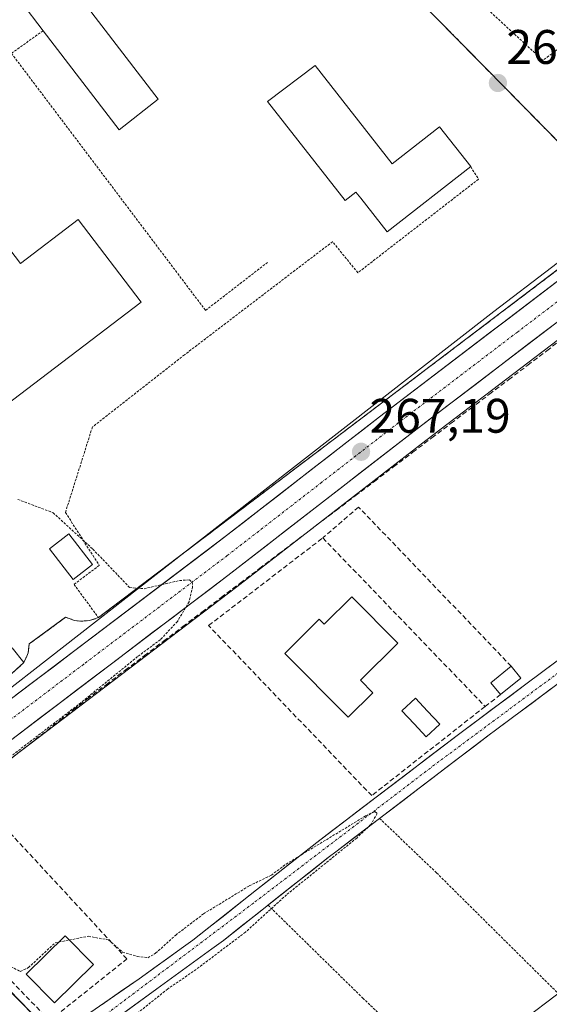
# Model space of a CAD drawing. Units: metres. Extents: x 622501 to 625993, y 4648531 to 4650904.
# Drawn here: x 622664 to 622773, y 4649982 to 4650185 of the extents above; entities that cross this region are included whole.
import ezdxf
from ezdxf.enums import TextEntityAlignment as Align

# ---------------------------------------------------------------- set-up
doc = ezdxf.new("R2010")
doc.units = ezdxf.units.M
doc.header["$MEASUREMENT"] = 0
for name, pattern in [('TRAZO_Y_PUNTO', [1, 0.5, -0.25, 0, -0.25]), ('TRAZOS', [0.75, 0.5, -0.25]), ('TRAZOSX2', [1.5, 1, -0.5])]:
    doc.linetypes.add(name, pattern=pattern)
for name, color, linetype, lineweight in [('Alambrada', 19, 'TRAZOS', 0), ('Carretera de calzada única', 19, 'Continuous', 13), ('Carretera de calzada única Cxs', 19, 'Continuous', 13), ('Carretera de calzada única eje', 19, 'TRAZO_Y_PUNTO', 0), ('Carátula', 7, 'Continuous', 5), ('Corriente artificial lineal', 5, 'TRAZOSX2', 13), ('Cultivos herbáceos CxS', 92, 'Continuous', 0), ('Curva de nivel auxiliar', 36, 'TRAZOS', 0), ('Edificación', 1, 'Continuous', 13), ('Edificación Cxs', 1, 'Continuous', 13), ('Edificación industrial', 135, 'Continuous', 13), ('Edificación industrial Cxs', 135, 'Continuous', 13), ('Huerta CxS', 92, 'Continuous', 0), ('Muro lineal', 1, 'TRAZOSX2', 13), ('Núcleo urbano CxS', 19, 'Continuous', 0), ('Piscina', 142, 'Continuous', 0), ('Piscina CxS', 142, 'Continuous', 0), ('Pista', 135, 'Continuous', 13), ('Pista Cxs', 135, 'Continuous', 0), ('Pista eje', 135, 'TRAZO_Y_PUNTO', 0), ('Punto de cota en terreno', 7, 'Continuous', 0), ('Recinto industrial', 135, 'TRAZOSX2', 0), ('Recinto industrial CxS', 135, 'Continuous', 0), ('Rótulo de punto de cota en terreno', 19, 'Continuous', 0), ('Valla', 19, 'TRAZOS', 0)]:
    doc.layers.add(name, color=color, linetype=linetype, lineweight=lineweight)
doc.styles.add('Arial', font='txt', dxfattribs={"height": 0.2})

# ---------------------------------------------------------------- blocks, each defined once
blk = doc.blocks.new('*U151')
at = {"layer": 'Cultivos herbáceos CxS', "color": 92, "linetype": 'Continuous', "lineweight": 0}
blk.add_polyline3d([(622698.6975, 4649866.1934, 267.603), (622716.8799, 4649884.5355, 267.6058), (622724.2101, 4649891.9301, 267.6879), (622727.7601, 4649895.4301, 267.6697), (622725.73, 4649897.51, 267.7135), (622716.8799, 4649906.3723, 267.5544), (622712.1938, 4649911.0649, 267.5892), (622711.23, 4649912.03, 267.6001), (622711.76, 4649912.55, 267.5964), (622708.4792, 4649915.8274, 267.629), (622699.8253, 4649924.4721, 267.5684), (622710.1597, 4649934.5985, 267.0739), (622713.4661, 4649937.1049, 266.435), (622903.1435, 4650080.9003, 266.2563)], dxfattribs=at)
blk = doc.blocks.new('*U153')
at = {"layer": 'Huerta CxS', "color": 92, "linetype": 'Continuous', "lineweight": 0}
for points in [[(622780.64, 4650154.11, 266.25), (622763.92, 4650171.1, 266.25), (622760.05, 4650175.03, 266.22), (622749.24, 4650186.01, 266.13), (622739.63, 4650195.3, 266.17), (622730.2, 4650204.42, 266.27), (622728.6, 4650205.9, 266.31), (622727.23, 4650207.23, 266.35), (622727.22, 4650207.24, 266.35), (622771.07, 4650243.53, 266.18), (622754.5, 4650250.47, 266.37), (622756.79, 4650252.31, 266.37), (622874.54, 4650347.34, 265.74)], [(622519.42, 4649796.1, 269.27), (622517.26, 4649920.72, 268.66), (622519, 4649922.04, 268.66), (622519.05, 4649922.08, 268.66), (622520.07, 4649922.88, 268.65), (622578.72, 4649969.03, 267.96), (622613.56, 4649995.25, 267.85), (622630.93, 4650008.76, 268), (622633.44, 4650010.7, 268.02), (622635.1, 4650012, 267.9), (622708.65, 4650067.8, 267.18), (622747.72, 4650098.07, 266.67), (622821.86, 4650154.56, 266.28)], [(622903.14, 4650080.9, 266.26), (622713.47, 4649937.1, 266.44), (622710.16, 4649934.6, 267.07), (622699.83, 4649924.47, 267.57), (622692.86, 4649931.43, 267.68), (622692.32, 4649930.89, 267.69), (622675.85, 4649947.34, 267.76), (622654.94, 4649926.32, 267.68), (622644.49, 4649915.83, 267.87), (622639.75, 4649911.06, 267.94), (622624.59, 4649895.82, 268.04), (622615.49, 4649886.68, 268.17), (622609.42, 4649880.58, 268.36), (622611.69, 4649878.33, 268.3), (622615.56, 4649874.46, 268.38)]]:
    blk.add_polyline3d(points, dxfattribs=at)
blk = doc.blocks.new('*U159')
at = {"layer": 'Núcleo urbano CxS', "color": 19, "linetype": 'Continuous', "lineweight": 0}
blk.add_polyline3d([(622821.86, 4650154.56, 266.28), (622747.72, 4650098.07, 266.67), (622708.65, 4650067.8, 267.18), (622635.1, 4650012, 267.9), (622633.44, 4650010.7, 268.02), (622630.93, 4650008.76, 268), (622613.56, 4649995.25, 267.85), (622578.72, 4649969.03, 267.96), (622520.07, 4649922.88, 268.65), (622519.05, 4649922.08, 268.66), (622519, 4649922.04, 268.66), (622517.26, 4649920.72, 268.66), (622517.26, 4649920.72, 268.66), (622516.98, 4649937.07, 269), (622571.74, 4649978.79, 268.5), (622601.74, 4650002.29, 268.29), (622623.11, 4650018.73, 268.12), (622625.57, 4650020.62, 268.09), (622626.68, 4650019.47, 268.09), (622631.5, 4650023.23, 268.03), (622698.29, 4650075.26, 267.44), (622761.75, 4650124.71, 266.95), (622785.57, 4650142.87, 266.68)], dxfattribs=at)
blk = doc.blocks.new('5PATER')
at = {"layer": 'Carátula', "linetype": 'Continuous', "lineweight": 5}
h = blk.add_hatch(color=250, dxfattribs=at)
edge = h.paths.add_edge_path()
edge.add_ellipse((0, 0.01), major_axis=(-1.33, -1.34), ratio=0.999422, start_angle=0, end_angle=360)
blk = doc.blocks.new('*U208')
at = {"layer": 'Carretera de calzada única Cxs', "color": 19, "linetype": 'Continuous', "lineweight": 13}
for points in [[(622777.11, 4650124.24, 266.79), (622773.2, 4650121.26, 266.79), (622769.3, 4650118.29, 266.9), (622765.4, 4650115.32, 266.91), (622761.5, 4650112.34, 266.94), (622757.6, 4650109.37, 266.98), (622753.69, 4650106.4, 266.96), (622749.79, 4650103.42, 267.05), (622745.89, 4650100.45, 267.03), (622741.98, 4650097.42, 267.08), (622738.08, 4650094.4, 267.08), (622734.17, 4650091.37, 267.06), (622730.26, 4650088.34, 267.19), (622726.36, 4650085.32, 267.18), (622722.45, 4650082.29, 267.18), (622718.54, 4650079.26, 267.18), (622714.63, 4650076.23, 267.2), (622710.73, 4650073.21, 267.35), (622706.82, 4650070.18, 267.36), (622702.95, 4650067.24, 267.39), (622699.08, 4650064.31, 267.4), (622695.21, 4650061.37, 267.41), (622691.34, 4650058.43, 267.55), (622687.46, 4650055.5, 267.52), (622683.59, 4650052.56, 267.55), (622679.72, 4650049.62, 267.49), (622675.85, 4650046.69, 267.62), (622671.98, 4650043.75, 267.7), (622668.11, 4650040.81, 267.66), (622664.24, 4650037.87, 267.71), (622660.37, 4650034.94, 267.73)], [(622663.06, 4650045.48, 267.74), (622667.01, 4650048.47, 267.72), (622670.97, 4650051.46, 267.68), (622674.92, 4650054.46, 267.66), (622678.88, 4650057.45, 267.6), (622682.83, 4650060.45, 267.61), (622686.79, 4650063.44, 267.53), (622690.74, 4650066.43, 267.5), (622694.7, 4650069.43, 267.46), (622698.65, 4650072.42, 267.42), (622702.61, 4650075.42, 267.37), (622706.56, 4650078.41, 267.34), (622710.07, 4650081.14, 267.28), (622713.58, 4650083.86, 267.25), (622717.09, 4650086.59, 267.22), (622720.6, 4650089.32, 267.21), (622724.11, 4650092.04, 267.18), (622727.62, 4650094.77, 267.13), (622731.13, 4650097.5, 267.12), (622734.64, 4650100.22, 267.11), (622738.15, 4650102.95, 267.1), (622741.94, 4650105.84, 267.07), (622745.73, 4650108.73, 267.04), (622749.52, 4650111.61, 267.04), (622753.3, 4650114.5, 267.01), (622757.09, 4650117.39, 266.96), (622760.88, 4650120.28, 266.94), (622764.67, 4650123.16, 266.88), (622768.46, 4650126.05, 266.84), (622772.25, 4650128.94, 266.81), (622776.03, 4650131.83, 266.74)]]:
    blk.add_polyline3d(points, dxfattribs=at)

msp = doc.modelspace()

# ---------------------------------------------------------------- linework, layer by layer
at = {"layer": 'Alambrada', "color": 19, "linetype": 'TRAZOS', "lineweight": 0}
for points in [[(622680.07, 4650061.46, 267.62), (622783.14, 4650139.56, 266.63), (622789.9, 4650144.69, 266.52), (622763.92, 4650171.1, 266.15), (622749.24, 4650186.01, 266.17), (622730.2, 4650204.42, 266.24), (622728.6, 4650205.9, 266.3), (622717.82, 4650216.39, 266.36), (622710.32, 4650223.63, 266.36), (622708.23, 4650225.66, 266.37), (622699.82, 4650234.05, 266.47), (622687.03, 4650246.83, 266.69), (622686.32, 4650247.54, 266.76), (622679.98, 4650253.89, 266.94), (622656.18, 4650277.23, 267.16), (622647.83, 4650285.42, 267.02), (622640.26, 4650292.38, 267.18), (622626.8, 4650304.78, 267.73), (622574.35, 4650266.24, 267.18), (622538.64, 4650238.46, 267.18), (622513.15, 4650218.25, 267.2), (622512.13, 4650217.44, 267.22)], [(622668.64, 4650182.72, 266.97), (622662.1, 4650178.05, 266.93), (622702.2, 4650124.94, 267.24), (622714.98, 4650134.84, 266.87)], [(622756.98, 4650154.64, 266.44), (622758.59, 4650152.05, 266.47), (622733.67, 4650132.71, 266.74), (622728.45, 4650139.14, 266.66), (622697.85, 4650115.76, 267.34), (622678.83, 4650100.85, 267.59), (622673.26, 4650083.19, 267.6), (622680.24, 4650072.26, 267.57), (622675.03, 4650068.33, 267.61), (622680.07, 4650061.46, 267.62)], [(622664.69, 4650052.17, 267.63), (622665.55, 4650054.21, 267.61), (622665.78, 4650056.03, 267.61), (622673.3, 4650061.54, 267.59), (622675.11, 4650060.89, 267.59), (622676.35, 4650060.73, 267.59), (622678.26, 4650060.85, 267.6), (622680.07, 4650061.46, 267.62)], [(622738.16, 4650019.98, 267.31), (622749.94, 4650008.71, 266.86), (622776.19, 4649982.69, 266.57)], [(622715.12, 4650002.05, 267.46), (622734.68, 4649982.87, 267.09), (622753.01, 4649965.42, 266.73)]]:
    msp.add_polyline3d(points, dxfattribs=at)
at = {"layer": 'Carretera de calzada única', "color": 19, "linetype": 'Continuous', "lineweight": 13}
for points in [[(622628.23, 4650018.88), (622647.24, 4650033.5), (622706.56, 4650078.41), (622738.15, 4650102.95), (622787.4, 4650140.49), (622890.25, 4650219.95), (622892.15, 4650221.99), (622895.22, 4650226.64), (622897.24, 4650232.04), (622898.26, 4650236.92), (622898.25, 4650239.49), (622898.12, 4650240.04)], [(622836.52, 4650169.73), (622820.03, 4650156.94), (622745.89, 4650100.45), (622706.82, 4650070.18), (622633.27, 4650014.38)]]:
    msp.add_lwpolyline(points, dxfattribs=at)
at = {"layer": 'Carretera de calzada única eje', "color": 19, "linetype": 'TRAZO_Y_PUNTO', "lineweight": 0}
msp.add_lwpolyline([(622839.17, 4650176.13), (622829.43, 4650168.58), (622803.72, 4650148.71), (622766.64, 4650120.47), (622742.02, 4650101.7), (622726.22, 4650089.43), (622706.69, 4650074.29), (622677.03, 4650051.84), (622641.16, 4650024.64), (622629.31, 4650015.53)], dxfattribs=at)
at = {"layer": 'Corriente artificial lineal', "color": 5, "linetype": 'TRAZOSX2', "lineweight": 13}
for points in [[(622662.25, 4650032.53, 267.53), (622665.85, 4650035.34, 267.44), (622669.45, 4650038.16, 267.47), (622672.2, 4650040.31, 267.46), (622674.94, 4650042.46, 267.48), (622677.69, 4650044.61, 267.41), (622681.65, 4650047.61, 267.26), (622685.61, 4650050.61, 267.28), (622689.57, 4650053.61, 267.24), (622693.53, 4650056.61, 267.26), (622697.49, 4650059.61, 267.23), (622701.45, 4650062.61, 267.26), (622705.41, 4650065.61, 267.27), (622709.37, 4650068.61, 267.09), (622713.33, 4650071.61, 267.08), (622717.29, 4650074.61, 266.94), (622721.25, 4650077.61, 266.94), (622725.21, 4650080.62, 267.06), (622729.17, 4650083.62, 266.91), (622733.13, 4650086.62, 266.89), (622737.09, 4650089.62, 266.74), (622741.05, 4650092.62, 266.84), (622745.01, 4650095.62, 266.8), (622748.97, 4650098.62, 266.76), (622752.93, 4650101.62, 266.75), (622756.89, 4650104.62, 266.58), (622760.85, 4650107.62, 266.61), (622764.81, 4650110.62, 266.69), (622768.77, 4650113.62, 266.67), (622772.73, 4650116.62, 266.62), (622776.46, 4650119.51, 266.43)], [(622637.04, 4650012.81, 267.85), (622640.15, 4650009.5, 267.8), (622643.26, 4650006.18, 267.76), (622646.37, 4650002.87, 267.63), (622649.47, 4649999.55, 267.63), (622652.58, 4649996.24, 267.63), (622655.69, 4649992.92, 267.55), (622658.85, 4649989.68, 267.63), (622662.01, 4649986.43, 267.62), (622665.16, 4649983.19, 267.66), (622668.32, 4649979.94, 267.68), (622671.48, 4649976.7, 267.71)]]:
    msp.add_polyline3d(points, dxfattribs=at)
at = {"layer": 'Cultivos herbáceos CxS', "color": 92, "linetype": 'Continuous', "lineweight": 0}
msp.add_polyline3d([(622937.32, 4650094.82, 265.55), (622930.04, 4650091.16, 265.95), (622929.13, 4650091.18, 266), (622922.3, 4650091.27, 266.24), (622916.92, 4650091.35, 266.24), (622903.14, 4650080.9, 266.26), (622713.47, 4649937.1, 266.44), (622710.16, 4649934.6, 267.07), (622699.83, 4649924.47, 267.57)], dxfattribs=at)
at = {"layer": 'Curva de nivel auxiliar', "color": 36, "linetype": 'TRAZOS', "lineweight": 0}
for points in [[(622663.43, 4650085.89, 267.5), (622670.71, 4650083.13, 267.5), (622678.91, 4650075.63, 267.5), (622686.53, 4650067.67, 267.5), (622689.51, 4650067.43, 267.5), (622696.8, 4650069.12, 267.5), (622698.9, 4650069.27, 267.5), (622699.42, 4650068.78, 267.5), (622699.53, 4650067.84, 267.5), (622698.8, 4650064.76, 267.5), (622696.39, 4650060.66, 267.5), (622692.88, 4650056.92, 267.5), (622688.16, 4650053.4, 267.5), (622676.45, 4650043.89, 267.5), (622660.82, 4650031.92, 267.5)], [(622674.04, 4649994.85, 267.5), (622678.01, 4649995.62, 267.5), (622682.16, 4649994.87, 267.5), (622685.07, 4649992.36, 267.5), (622688.07, 4649991.48, 267.5), (622690.29, 4649991.19, 267.5), (622691.89, 4649992.12, 267.5), (622696.03, 4649995.87, 267.5), (622701.79, 4650000.27, 267.5), (622711.24, 4650006.04, 267.5), (622715.8, 4650008.26, 267.5), (622718.83, 4650010.53, 267.5), (622735.28, 4650020.51, 267.5), (622737.16, 4650021.38, 267.5), (622737.67, 4650021.02, 267.5), (622736.39, 4650018.79, 267.5), (622733.44, 4650015.93, 267.5), (622718.92, 4650004.19, 267.5), (622710.45, 4649996.48, 267.5), (622699.67, 4649988.34, 267.5), (622694.37, 4649984.73, 267.5), (622687.04, 4649978.85, 267.5)], [(622671.89, 4649994.43, 267.5), (622674.04, 4649994.85, 267.5)], [(622660.65, 4649990.03, 267.5), (622663.93, 4649988.36, 267.5), (622665.62, 4649989.15, 267.5), (622671.11, 4649994.28, 267.5), (622671.89, 4649994.43, 267.5)]]:
    msp.add_polyline3d(points, dxfattribs=at)
at = {"layer": 'Edificación', "color": 1, "linetype": 'Continuous', "lineweight": 13}
for points in [[(622692.41, 4650168.56, 266.73), (622684.35, 4650162.26, 266.88), (622668.64, 4650182.72, 266.97), (622664.03, 4650188.76, 266.89), (622675.8, 4650197.78, 266.7), (622680.78, 4650191.3, 266.72), (622677.12, 4650188.48, 266.81), (622692.41, 4650168.56, 266.73)], [(622724.83, 4650175.51, 266.39), (622740.76, 4650155.19, 266.73), (622750.55, 4650162.85, 266.33), (622756.98, 4650154.64, 266.44), (622739.72, 4650141.14, 266.69), (622734.28, 4650148.1, 266.71), (622733.28, 4650149.37, 266.7), (622731.05, 4650147.62, 266.67), (622715.03, 4650168.07, 266.48), (622724.83, 4650175.51, 266.39)], [(622678.85, 4650072.43, 267.59), (622674.87, 4650069.33, 267.61), (622669.96, 4650075.67, 267.61), (622673.94, 4650078.76, 267.61), (622678.85, 4650072.43, 267.59)], [(622732.42, 4650065.76, 266.99), (622741.94, 4650056.21, 267.08), (622734.21, 4650048.53, 267.2), (622736.78, 4650045.96, 267.21), (622731.69, 4650040.89, 267.11), (622718.57, 4650054.03, 267.08), (622725.69, 4650061.12, 267.03), (622726.71, 4650060.08, 267.02), (622732.42, 4650065.76, 266.99)], [(622664.69, 4650052.17, 267.63), (622656.57, 4650044.89, 267.71), (622653.76, 4650048.42, 267.62), (622662.26, 4650055.21, 267.61), (622664.69, 4650052.17, 267.63)], [(622767.35, 4650048.96, 267.09), (622763.14, 4650045.55, 267.13), (622761.17, 4650047.98, 266.94), (622765.37, 4650051.41, 266.87), (622767.35, 4650048.96, 267.09)], [(622679.03, 4649989.79, 267.56), (622670.98, 4649981.87, 267.57), (622665.15, 4649987.8, 267.52), (622673.19, 4649995.71, 267.48), (622679.03, 4649989.79, 267.56)]]:
    msp.add_polyline3d(points, dxfattribs=at)
at = {"layer": 'Edificación Cxs', "color": 1, "linetype": 'Continuous', "lineweight": 13}
for points in [[(622692.41, 4650168.56, 266.73), (622684.35, 4650162.26, 266.88), (622668.64, 4650182.72, 266.97), (622664.03, 4650188.76, 266.89), (622675.8, 4650197.78, 266.7), (622680.78, 4650191.3, 266.72), (622677.12, 4650188.48, 266.81), (622692.41, 4650168.56, 266.73)], [(622724.83, 4650175.51, 266.39), (622740.76, 4650155.19, 266.73), (622750.55, 4650162.85, 266.33), (622756.98, 4650154.64, 266.44), (622739.72, 4650141.14, 266.69), (622734.28, 4650148.1, 266.71), (622733.28, 4650149.37, 266.7), (622731.05, 4650147.62, 266.67), (622715.03, 4650168.07, 266.48), (622724.83, 4650175.51, 266.39)], [(622678.85, 4650072.43, 267.59), (622674.87, 4650069.33, 267.61), (622669.96, 4650075.67, 267.61), (622673.94, 4650078.76, 267.61), (622678.85, 4650072.43, 267.59)], [(622732.42, 4650065.76, 266.99), (622741.94, 4650056.21, 267.08), (622734.21, 4650048.53, 267.2), (622736.78, 4650045.96, 267.21), (622731.69, 4650040.89, 267.11), (622718.57, 4650054.03, 267.08), (622725.69, 4650061.12, 267.03), (622726.71, 4650060.08, 267.02), (622732.42, 4650065.76, 266.99)], [(622664.69, 4650052.17, 267.63), (622656.57, 4650044.89, 267.71), (622653.76, 4650048.42, 267.62), (622662.26, 4650055.21, 267.61), (622664.69, 4650052.17, 267.63)], [(622767.35, 4650048.96, 267.09), (622763.14, 4650045.55, 267.13), (622761.17, 4650047.98, 266.94), (622765.37, 4650051.41, 266.87), (622767.35, 4650048.96, 267.09)], [(622679.03, 4649989.79, 267.56), (622670.98, 4649981.87, 267.57), (622665.15, 4649987.8, 267.52), (622673.19, 4649995.71, 267.48), (622679.03, 4649989.79, 267.56)]]:
    msp.add_polyline3d(points, close=True, dxfattribs=at)
at = {"layer": 'Edificación industrial', "color": 135, "linetype": 'Continuous', "lineweight": 13}
msp.add_polyline3d([(622590.58, 4650255.41, 267.07), (622599.14, 4650244.17, 267.01), (622603.89, 4650247.8, 266.95), (622612.05, 4650237.1, 266.92), (622607.28, 4650233.48, 267.14), (622615.76, 4650222.35, 267.28), (622604.02, 4650213.4, 267.52), (622663.98, 4650134.63, 267.37), (622675.89, 4650143.7, 267.2), (622688.89, 4650126.63, 267.42), (622616.57, 4650071.6, 267.69), (622603.87, 4650088.29, 267.74), (622602.21, 4650087.05, 267.72), (622540.92, 4650167.55, 267.79), (622542.8, 4650168.98, 267.85), (622518.67, 4650200.65, 267.51), (622590.58, 4650255.41, 267.07)], dxfattribs=at)
at = {"layer": 'Edificación industrial Cxs', "color": 135, "linetype": 'Continuous', "lineweight": 13}
msp.add_polyline3d([(622590.58, 4650255.41, 267.07), (622599.14, 4650244.17, 267.01), (622603.89, 4650247.8, 266.95), (622612.05, 4650237.1, 266.92), (622607.28, 4650233.48, 267.14), (622615.76, 4650222.35, 267.28), (622604.02, 4650213.4, 267.52), (622663.98, 4650134.63, 267.37), (622675.89, 4650143.7, 267.2), (622688.89, 4650126.63, 267.42), (622616.57, 4650071.6, 267.69), (622603.87, 4650088.29, 267.74), (622602.21, 4650087.05, 267.72), (622540.92, 4650167.55, 267.79), (622542.8, 4650168.98, 267.85), (622518.67, 4650200.65, 267.51), (622590.58, 4650255.41, 267.07)], close=True, dxfattribs=at)
at = {"layer": 'Huerta CxS', "color": 92, "linetype": 'Continuous', "lineweight": 0}
for points in [[(622754.5, 4650250.47, 266.37), (622771.07, 4650243.53, 266.18), (622727.22, 4650207.24, 266.35), (622727.23, 4650207.23, 266.35), (622728.6, 4650205.9, 266.31), (622730.2, 4650204.42, 266.27), (622739.63, 4650195.3, 266.17), (622749.24, 4650186.01, 266.13), (622760.05, 4650175.03, 266.22), (622763.92, 4650171.1, 266.25), (622780.64, 4650154.11, 266.25), (622788.21, 4650146.4, 266.62), (622789.05, 4650145.56, 266.64)], [(622821.86, 4650154.56, 266.28), (622747.72, 4650098.07, 266.67), (622708.65, 4650067.8, 267.18), (622635.1, 4650012, 267.9), (622633.44, 4650010.7, 268.02), (622630.93, 4650008.76, 268), (622613.56, 4649995.25, 267.85), (622578.72, 4649969.03, 267.96), (622520.07, 4649922.88, 268.65), (622519.05, 4649922.08, 268.66), (622519, 4649922.04, 268.66), (622517.26, 4649920.72, 268.66)], [(622937.32, 4650094.82, 265.55), (622930.04, 4650091.16, 265.95), (622929.13, 4650091.18, 266), (622922.3, 4650091.27, 266.24), (622916.92, 4650091.35, 266.24), (622903.14, 4650080.9, 266.26), (622713.47, 4649937.1, 266.44), (622710.16, 4649934.6, 267.07), (622699.83, 4649924.47, 267.57)]]:
    msp.add_polyline3d(points, dxfattribs=at)
at = {"layer": 'Muro lineal', "color": 1, "linetype": 'TRAZOSX2', "lineweight": 13}
for points in [[(622765.37, 4650051.41, 266.87), (622733.83, 4650084.3, 266.74), (622726.42, 4650077.94, 267.01)], [(622759.96, 4650043.11, 267.18), (622736.53, 4650024.69, 267.32), (622702.84, 4650059.82, 267.24), (622726.42, 4650077.94, 267.01)], [(622726.42, 4650077.94, 267.01), (622759.96, 4650043.11, 267.18)], [(622763.14, 4650045.55, 267.13), (622759.96, 4650043.11, 267.18)], [(622670.01, 4649978.21, 267.67), (622685.96, 4649990.94, 267.55), (622661.31, 4650017.51, 267.42), (622644.64, 4650004.71, 267.7)]]:
    msp.add_polyline3d(points, dxfattribs=at)
at = {"layer": 'Núcleo urbano CxS', "color": 19, "linetype": 'Continuous', "lineweight": 0}
for points in [[(622754.5, 4650250.47, 266.37), (622771.07, 4650243.53, 266.18), (622727.22, 4650207.24, 266.35), (622727.23, 4650207.23, 266.35), (622728.6, 4650205.9, 266.31), (622730.2, 4650204.42, 266.27), (622739.63, 4650195.3, 266.17), (622749.24, 4650186.01, 266.13), (622760.05, 4650175.03, 266.22), (622763.92, 4650171.1, 266.25), (622780.64, 4650154.11, 266.25), (622788.21, 4650146.4, 266.62), (622789.05, 4650145.56, 266.64)], [(622785.57, 4650142.87, 266.68), (622761.75, 4650124.71, 266.95), (622698.29, 4650075.26, 267.44), (622631.5, 4650023.23, 268.03), (622626.68, 4650019.47, 268.09), (622626.68, 4650019.47, 268.09), (622625.57, 4650020.62, 268.09), (622626.62, 4650021.59, 268.06), (622628.35, 4650023.15, 268.04), (622629.82, 4650023.05, 268.03), (622626.65, 4650026.18, 268.03), (622607.66, 4650044.91, 268.07), (622592.37, 4650060, 268.02), (622581.12, 4650071.26, 267.97), (622569.63, 4650082.8, 267.89), (622568.73, 4650083.7, 267.93), (622558.96, 4650093.5, 267.62), (622557.44, 4650094.98, 267.59), (622550.48, 4650101.77, 267.65), (622539.87, 4650112.11, 267.68), (622528.28, 4650123.42, 267.46), (622514.56, 4650136.97, 267.74), (622513.5, 4650138.02, 267.77), (622512.13, 4650217.44, 267.22)], [(622749.24, 4650186.01, 266.13), (622760.05, 4650175.03, 266.22), (622763.92, 4650171.1, 266.25), (622780.64, 4650154.11, 266.25)], [(622821.86, 4650154.56, 266.28), (622747.72, 4650098.07, 266.67), (622708.65, 4650067.8, 267.18), (622635.1, 4650012, 267.9), (622633.44, 4650010.7, 268.02), (622630.93, 4650008.76, 268), (622613.56, 4649995.25, 267.85), (622578.72, 4649969.03, 267.96), (622520.07, 4649922.88, 268.65), (622519.05, 4649922.08, 268.66), (622519, 4649922.04, 268.66), (622517.26, 4649920.72, 268.66)], [(622625.57, 4650020.62, 268.09), (622626.68, 4650019.47, 268.09), (622631.5, 4650023.23, 268.03), (622698.29, 4650075.26, 267.44), (622761.75, 4650124.71, 266.95), (622785.57, 4650142.87, 266.68), (622789.05, 4650145.56, 266.64)], [(622625.57, 4650020.62, 268.09), (622626.68, 4650019.47, 268.09), (622631.5, 4650023.23, 268.03), (622698.29, 4650075.26, 267.44), (622761.75, 4650124.71, 266.95), (622785.57, 4650142.87, 266.68), (622789.05, 4650145.56, 266.64)]]:
    msp.add_polyline3d(points, dxfattribs=at)
at = {"layer": 'Piscina', "color": 142, "linetype": 'Continuous', "lineweight": 0}
msp.add_polyline3d([(622747.81, 4650036.82, 267.19), (622745.29, 4650039.5, 267.14), (622742.77, 4650042.19, 267.14), (622745.56, 4650044.81, 267.14), (622748.08, 4650042.12, 267.15), (622750.6, 4650039.44, 267.16), (622747.81, 4650036.82, 267.19)], dxfattribs=at)
at = {"layer": 'Piscina CxS', "color": 142, "linetype": 'Continuous', "lineweight": 0}
msp.add_polyline3d([(622750.6, 4650039.44, 267.16), (622747.81, 4650036.82, 267.19), (622745.29, 4650039.5, 267.14), (622742.77, 4650042.19, 267.14), (622745.56, 4650044.81, 267.14), (622748.08, 4650042.12, 267.15), (622750.6, 4650039.44, 267.16)], close=True, dxfattribs=at)
at = {"layer": 'Pista', "color": 135, "linetype": 'Continuous', "lineweight": 13}
for points in [[(622670.12, 4649975.82), (622673.19, 4649976.27), (622688.48, 4649986.83), (622697.66, 4649993.45), (622699.58, 4649994.83), (622712.74, 4650005.19), (622725.16, 4650014.98), (622737.45, 4650024.35), (622754.48, 4650037.34), (622768.37, 4650047.69), (622792.92, 4650065.99), (622800.28, 4650071.47), (622808.62, 4650077.69), (622817.42, 4650084.25), (622832.12, 4650095.2), (622833.87, 4650096.51), (622848.67, 4650108.04), (622855.31, 4650113.22), (622861.58, 4650118.1), (622880.65, 4650133.49)], [(622884.64, 4650129.97), (622877.36, 4650124.73), (622869.81, 4650119.29), (622867.94, 4650117.94), (622862.21, 4650113.51), (622854.21, 4650107.32), (622846.62, 4650101.45), (622836.22, 4650093.4), (622807.95, 4650072.35), (622785, 4650055.25), (622762.1, 4650038.2), (622760.82, 4650037.24), (622754.72, 4650032.6), (622746.35, 4650026.22), (622729.38, 4650013.29), (622727.55, 4650011.9), (622705.9, 4649994.76), (622703.49, 4649993.01), (622692.17, 4649984.78), (622677.73, 4649974.27), (622676.43, 4649973.09), (622675.72, 4649971.9), (622675.59, 4649969.64)], [(622633.27, 4650014.38), (622636.57, 4650010.09), (622639.9, 4650006.37), (622657.44, 4649988.8), (622670.12, 4649975.82)]]:
    msp.add_lwpolyline(points, dxfattribs=at)
at = {"layer": 'Pista Cxs', "color": 135, "linetype": 'Continuous', "lineweight": 0}
for points in [[(622680.84, 4649981.55, 267.69), (622684.66, 4649984.19, 267.69), (622688.48, 4649986.83, 267.68), (622691.54, 4649989.04, 267.67), (622694.6, 4649991.24, 267.62), (622697.66, 4649993.45, 267.68), (622699.58, 4649994.83, 267.63), (622702.87, 4649997.42, 267.59), (622706.16, 4650000.01, 267.58), (622709.45, 4650002.6, 267.53), (622712.74, 4650005.19, 267.51), (622715.85, 4650007.64, 267.45), (622718.95, 4650010.09, 267.45), (622722.06, 4650012.53, 267.35), (622725.16, 4650014.98, 267.36), (622728.23, 4650017.32, 267.28), (622731.31, 4650019.67, 267.34), (622734.38, 4650022.01, 267.32), (622737.45, 4650024.35, 267.35), (622740.86, 4650026.95, 267.34), (622744.26, 4650029.55, 267.34), (622747.67, 4650032.14, 267.29), (622751.07, 4650034.74, 267.32), (622754.48, 4650037.34, 267.28), (622757.95, 4650039.93, 267.27), (622761.43, 4650042.52, 267.21), (622764.9, 4650045.1, 267.2), (622768.37, 4650047.69, 267.17), (622771.88, 4650050.3, 267.1), (622775.38, 4650052.92, 267.11)], [(622773.55, 4650046.73, 267.09), (622769.73, 4650043.88, 267.16), (622765.92, 4650041.04, 267.21), (622762.1, 4650038.2, 267.29), (622760.82, 4650037.24, 267.26), (622757.77, 4650034.92, 267.26), (622754.72, 4650032.6, 267.27), (622751.93, 4650030.47, 267.28), (622749.14, 4650028.35, 267.32), (622746.35, 4650026.22, 267.32), (622742.96, 4650023.63, 267.37), (622739.56, 4650021.05, 267.27), (622736.17, 4650018.46, 267.46), (622732.77, 4650015.88, 267.36), (622729.38, 4650013.29, 267.4), (622727.55, 4650011.9, 267.38), (622723.94, 4650009.04, 267.4), (622720.33, 4650006.19, 267.4), (622716.73, 4650003.33, 267.48), (622713.12, 4650000.47, 267.48), (622709.51, 4649997.62, 267.53), (622705.9, 4649994.76, 267.52), (622703.49, 4649993.01, 267.55), (622699.72, 4649990.27, 267.49), (622695.94, 4649987.52, 267.57), (622692.17, 4649984.78, 267.56), (622688.56, 4649982.15, 267.56), (622684.95, 4649979.53, 267.54)], [(622659.81, 4649979.9, 267.85), (622656.45, 4649983.41, 267.91), (622653.08, 4649986.92, 267.84), (622649.72, 4649990.43, 267.88), (622646.36, 4649993.93, 267.93), (622642.99, 4649997.44, 267.95), (622639.63, 4650000.95, 267.98), (622636.26, 4650004.46, 268.07), (622632.9, 4650007.97, 267.99), (622629.54, 4650011.48, 268.07), (622631.62, 4650013.08, 268.07), (622633.27, 4650014.38, 268), (622634.92, 4650012.24, 267.94), (622636.57, 4650010.09, 267.95), (622639.9, 4650006.37, 267.93), (622643.41, 4650002.86, 267.87), (622646.92, 4649999.34, 267.85), (622650.42, 4649995.83, 267.77), (622653.93, 4649992.31, 267.73), (622657.44, 4649988.8, 267.76), (622660.61, 4649985.56, 267.72), (622663.78, 4649982.31, 267.75), (622666.95, 4649979.07, 267.76)]]:
    msp.add_polyline3d(points, dxfattribs=at)
at = {"layer": 'Pista eje', "color": 135, "linetype": 'TRAZO_Y_PUNTO', "lineweight": 0}
msp.add_lwpolyline([(622883.79, 4650132.5), (622858.68, 4650113.13), (622843.87, 4650101.65), (622814.13, 4650079.37), (622781.32, 4650054.71), (622749.52, 4650031.05), (622712.1, 4650002.48), (622672.78, 4649972.82)], dxfattribs=at)
at = {"layer": 'Recinto industrial', "color": 135, "linetype": 'TRAZOSX2', "lineweight": 0}
for points in [[(622780.64, 4650154.11, 266.06), (622763.92, 4650171.1, 266.15), (622760.05, 4650175.03, 266.11), (622749.24, 4650186.01, 266.17)], [(622656.57, 4650044.89, 267.71), (622664.69, 4650052.17, 267.63), (622665.25, 4650053.51, 267.61), (622665.55, 4650054.21, 267.61), (622665.78, 4650056.03, 267.61), (622673.3, 4650061.54, 267.59), (622675.11, 4650060.89, 267.59), (622676.35, 4650060.73, 267.59), (622678.26, 4650060.85, 267.6), (622680.07, 4650061.46, 267.62), (622724.31, 4650094.98, 267.12), (622726.57, 4650096.69, 267.09), (622783.14, 4650139.56, 266.63)]]:
    msp.add_polyline3d(points, dxfattribs=at)
at = {"layer": 'Recinto industrial CxS', "color": 135, "linetype": 'Continuous', "lineweight": 0}
for points in [[(622749.24, 4650186.01, 266.17), (622760.05, 4650175.03, 266.11), (622763.92, 4650171.1, 266.15), (622780.64, 4650154.11, 266.06)], [(622783.14, 4650139.56, 266.63), (622726.57, 4650096.69, 267.09), (622724.31, 4650094.98, 267.12), (622680.07, 4650061.46, 267.62), (622678.26, 4650060.85, 267.6), (622676.35, 4650060.73, 267.59), (622675.11, 4650060.89, 267.59), (622673.3, 4650061.54, 267.59), (622665.78, 4650056.03, 267.61), (622665.55, 4650054.21, 267.61), (622665.25, 4650053.51, 267.61), (622664.69, 4650052.17, 267.63), (622656.57, 4650044.89, 267.71)]]:
    msp.add_polyline3d(points, dxfattribs=at)
at = {"layer": 'Valla', "color": 19, "linetype": 'TRAZOS', "lineweight": 0}
msp.add_polyline3d([(622774.92, 4650178.84, 266.09), (622771.89, 4650176.6, 266.09), (622736.64, 4650209.14, 266.18)], dxfattribs=at)

# ---------------------------------------------------------------- block references
at = {"layer": 'Carretera de calzada única Cxs', "color": 19, "linetype": 'Continuous', "lineweight": 13}
msp.add_blockref('*U208', (0, 0), dxfattribs=at)
at = {"layer": 'Cultivos herbáceos CxS', "color": 92, "linetype": 'Continuous', "lineweight": 0}
msp.add_blockref('*U151', (0, 0), dxfattribs=at)
at = {"layer": 'Huerta CxS', "color": 92, "linetype": 'Continuous', "lineweight": 0}
msp.add_blockref('*U153', (0, 0), dxfattribs=at)
at = {"layer": 'Núcleo urbano CxS', "color": 19, "linetype": 'Continuous', "lineweight": 0}
msp.add_blockref('*U159', (0, 0), dxfattribs=at)
at = {"layer": 'Punto de cota en terreno', "linetype": 'Continuous', "lineweight": 0}
for p in [(622762.6, 4650171.92, 266.24), (622734.33, 4650095.72, 267.19)]:
    msp.add_blockref('5PATER', p, dxfattribs=at)

# ---------------------------------------------------------------- texts
at = {"layer": 'Rótulo de punto de cota en terreno', "color": 19, "linetype": 'Continuous', "lineweight": 0, "style": 'Arial'}
for s, p in [('266,24', (622764.36, 4650173.68)), ('267,19', (622736.09, 4650097.48))]:
    msp.add_text(s, height=7, dxfattribs=at).set_placement(p, align=Align.BOTTOM_LEFT)

doc.saveas('drawing.dxf')
